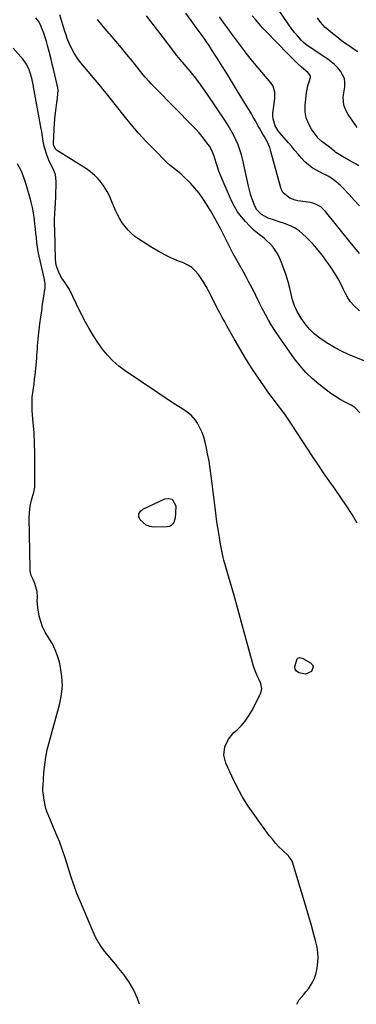
# Model space of a CAD drawing. Units: inches. Extents: x 1900078 to 1905427, y 411493 to 416813.
# Drawn here: x 1901128 to 1901324, y 411498 to 412071 of the extents above; entities that cross this region are included whole.
import ezdxf

# ---------------------------------------------------------------- set-up
doc = ezdxf.new("R2010")
doc.units = ezdxf.units.IN
doc.header["$MEASUREMENT"] = 0
doc.layers.add('7', color=7, linetype='Continuous')
doc.layers.add('8', color=7, linetype='Continuous')

msp = doc.modelspace()

# ---------------------------------------------------------------- linework, layer by layer
at = {"layer": '7', "color": 18}
for points in [[(1901325.01, 412008.51, 1658), (1901324.27, 412009.62, 1658), (1901319.78, 412016.03, 1658), (1901318.27, 412018.65, 1658), (1901317.24, 412021.5, 1658), (1901316.8, 412025.97, 1658), (1901316.95, 412027.47, 1658), (1901317.72, 412032.18, 1658), (1901317.8, 412034.64, 1658), (1901317.5, 412037, 1658), (1901315.34, 412041.32, 1658), (1901313.65, 412043.26, 1658), (1901311.85, 412045.08, 1658), (1901309.89, 412046.72, 1658), (1901307.83, 412048.25, 1658), (1901295.91, 412056.23, 1658), (1901294.92, 412056.93, 1658), (1901293.52, 412058.07, 1658), (1901292.25, 412059.36, 1658), (1901290.12, 412061.82, 1658), (1901288.69, 412063.53, 1658), (1901285.99, 412067.07, 1658), (1901284.72, 412068.9, 1658), (1901271.6, 412088.51, 1658)], [(1901325.06, 411778.19, 1644), (1901321.99, 411783.21, 1644), (1901318.82, 411788.18, 1644), (1901315.52, 411793.06, 1644), (1901312.12, 411797.88, 1644), (1901308.7, 411802.68, 1644), (1901305.32, 411807.52, 1644), (1901302.02, 411812.4, 1644), (1901298.76, 411817.31, 1644), (1901287.11, 411835.16, 1644), (1901285.14, 411838.11, 1644), (1901283.12, 411841.01, 1644), (1901281.02, 411843.87, 1644), (1901278.87, 411846.69, 1644), (1901276.71, 411849.5, 1644), (1901274.59, 411852.33, 1644), (1901272.51, 411855.21, 1644), (1901270.48, 411858.11, 1644), (1901267.03, 411863.11, 1644), (1901263.38, 411868.58, 1644), (1901259.83, 411874.12, 1644), (1901256.45, 411879.75, 1644), (1901253.17, 411885.46, 1644), (1901249.18, 411892.66, 1644), (1901247.75, 411895.26, 1644), (1901246.33, 411897.86, 1644), (1901244.92, 411900.48, 1644), (1901243.38, 411903.38, 1644), (1901242.08, 411905.87, 1644), (1901240.8, 411908.37, 1644), (1901239.54, 411910.87, 1644), (1901238.29, 411913.39, 1644), (1901236.99, 411915.86, 1644), (1901235.6, 411918.29, 1644), (1901234.08, 411920.63, 1644), (1901232.43, 411922.98, 1644), (1901230.58, 411925.06, 1644), (1901228.55, 411926.9, 1644), (1901226.24, 411928.37, 1644), (1901223.74, 411929.59, 1644), (1901220.81, 411930.73, 1644), (1901216.76, 411932.44, 1644), (1901212.78, 411934.31, 1644), (1901208.93, 411936.42, 1644), (1901205.15, 411938.68, 1644), (1901197.61, 411943.52, 1644), (1901195.39, 411945.1, 1644), (1901193.29, 411946.83, 1644), (1901191.38, 411948.75, 1644), (1901189.59, 411950.81, 1644), (1901187.99, 411953.03, 1644), (1901186.52, 411955.32, 1644), (1901185.24, 411957.73, 1644), (1901184.09, 411960.21, 1644), (1901181.76, 411965.87, 1644), (1901180.5, 411968.61, 1644), (1901179.12, 411971.27, 1644), (1901177.54, 411973.81, 1644), (1901175.82, 411976.29, 1644), (1901173.9, 411978.58, 1644), (1901171.82, 411980.71, 1644), (1901169.53, 411982.6, 1644), (1901167.08, 411984.34, 1644), (1901149.71, 411995.28, 1644), (1901149.22, 411995.66, 1644), (1901148.02, 411997.76, 1644), (1901147.84, 411998.99, 1644), (1901147.83, 411999.62, 1644), (1901148.45, 412011.01, 1644), (1901148.79, 412015.43, 1644), (1901149.35, 412019.84, 1644), (1901149.84, 412023, 1644), (1901150.24, 412025.45, 1644), (1901150.53, 412030.34, 1644), (1901150.33, 412031.55, 1644), (1901148.04, 412041.73, 1644), (1901147.19, 412045.37, 1644), (1901146.31, 412049.01, 1644), (1901145.38, 412052.63, 1644), (1901144.41, 412056.24, 1644), (1901143.79, 412058.46, 1644), (1901143.05, 412060.93, 1644), (1901142.23, 412063.38, 1644), (1901141.3, 412065.79, 1644), (1901140.3, 412068.18, 1644), (1901139.06, 412070.39, 1644), (1901137.6, 412072.4, 1644)], [(1901326.48, 411842.42, 1646), (1901323.69, 411845.5, 1646), (1901321.47, 411846.89, 1646), (1901318.01, 411848.6, 1646), (1901315.14, 411850.13, 1646), (1901312.34, 411851.78, 1646), (1901309.64, 411853.58, 1646), (1901307.01, 411855.51, 1646), (1901302.57, 411858.97, 1646), (1901298.67, 411862.3, 1646), (1901294.99, 411865.83, 1646), (1901291.64, 411869.69, 1646), (1901288.51, 411873.75, 1646), (1901279.5, 411886.58, 1646), (1901277.36, 411889.74, 1646), (1901275.3, 411892.96, 1646), (1901273.36, 411896.25, 1646), (1901271.5, 411899.59, 1646), (1901269.4, 411903.52, 1646), (1901267.25, 411907.81, 1646), (1901265.9, 411910.71, 1646), (1901264.49, 411913.58, 1646), (1901263.75, 411914.99, 1646), (1901261.87, 411918.49, 1646), (1901260.38, 411921.23, 1646), (1901258.87, 411923.97, 1646), (1901257.34, 411926.69, 1646), (1901255.79, 411929.4, 1646), (1901254.25, 411932.11, 1646), (1901252.74, 411934.85, 1646), (1901251.28, 411937.61, 1646), (1901249.86, 411940.39, 1646), (1901245.96, 411948.16, 1646), (1901245.18, 411949.69, 1646), (1901243.59, 411952.74, 1646), (1901241.95, 411955.76, 1646), (1901240.24, 411958.74, 1646), (1901239.36, 411960.22, 1646), (1901237.13, 411963.88, 1646), (1901235.01, 411967.09, 1646), (1901232.75, 411970.2, 1646), (1901230.28, 411973.14, 1646), (1901227.68, 411975.97, 1646), (1901223.31, 411980.39, 1646), (1901222.17, 411981.48, 1646), (1901218.51, 411984.48, 1646), (1901216.01, 411986.42, 1646), (1901213.68, 411988.54, 1646), (1901206.53, 411995.58, 1646), (1901201.92, 412000.3, 1646), (1901197.44, 412005.13, 1646), (1901193.16, 412010.14, 1646), (1901189.01, 412015.25, 1646), (1901181.01, 412025.52, 1646), (1901179.64, 412027.25, 1646), (1901176.82, 412030.65, 1646), (1901175.4, 412032.34, 1646), (1901163.9, 412046.05, 1646), (1901162.45, 412047.9, 1646), (1901159.86, 412051.82, 1646), (1901157.59, 412056.12, 1646), (1901155.89, 412060.21, 1646), (1901155.21, 412062.32, 1646), (1901154.88, 412063.38, 1646), (1901154.55, 412064.44, 1646), (1901152.8, 412070.1, 1646), (1901151.59, 412073.99, 1646)], [(1901329.4, 411872.45, 1648), (1901319.93, 411876.39, 1648), (1901315.77, 411878.29, 1648), (1901311.7, 411880.36, 1648), (1901307.78, 411882.69, 1648), (1901303.96, 411885.2, 1648), (1901303.15, 411885.77, 1648), (1901299.99, 411888.31, 1648), (1901297.09, 411891.08, 1648), (1901294.56, 411894.19, 1648), (1901292.27, 411897.53, 1648), (1901289.99, 411901.37, 1648), (1901289.12, 411903, 1648), (1901288.36, 411904.67, 1648), (1901287.24, 411908.19, 1648), (1901285.69, 411914.84, 1648), (1901284.7, 411918.65, 1648), (1901283.59, 411922.43, 1648), (1901282.3, 411926.15, 1648), (1901280.89, 411929.83, 1648), (1901279.77, 411932.56, 1648), (1901278.7, 411934.76, 1648), (1901276.01, 411938.79, 1648), (1901274.39, 411940.62, 1648), (1901272.17, 411942.76, 1648), (1901270.78, 411943.99, 1648), (1901267.86, 411946.25, 1648), (1901264.96, 411948.53, 1648), (1901262.29, 411951.09, 1648), (1901259.79, 411953.74, 1648), (1901257.42, 411956.52, 1648), (1901255.26, 411959.44, 1648), (1901253.41, 411962.56, 1648), (1901251.77, 411965.82, 1648), (1901246.22, 411978.42, 1648), (1901245.25, 411980.75, 1648), (1901244.34, 411983.1, 1648), (1901243.52, 411985.49, 1648), (1901242.76, 411987.9, 1648), (1901241.62, 411991.69, 1648), (1901240.41, 411994.74, 1648), (1901238.79, 411997.59, 1648), (1901238.16, 411998.48, 1648), (1901236.22, 412001.07, 1648), (1901234.54, 412003.2, 1648), (1901232.81, 412005.28, 1648), (1901231, 412007.3, 1648), (1901229.14, 412009.27, 1648), (1901207.35, 412031.37, 1648), (1901204.92, 412033.89, 1648), (1901203.72, 412035.17, 1648), (1901201.36, 412037.76, 1648), (1901200.21, 412039.09, 1648), (1901197.98, 412041.79, 1648), (1901193.86, 412047, 1648), (1901190.68, 412050.96, 1648), (1901187.46, 412054.88, 1648), (1901184.18, 412058.76, 1648), (1901180.87, 412062.6, 1648), (1901180.28, 412063.27, 1648), (1901176.85, 412067.26, 1648), (1901173.48, 412071.3, 1648)], [(1901326.4, 411935.21, 1652), (1901323.66, 411938.46, 1652), (1901320.95, 411941.73, 1652), (1901306.54, 411959.52, 1652), (1901303.73, 411962.2, 1652), (1901300.34, 411964.09, 1652), (1901299.1, 411964.46, 1652), (1901297.83, 411964.73, 1652), (1901290.42, 411965.87, 1652), (1901288.78, 411966.23, 1652), (1901285.66, 411967.41, 1652), (1901281.83, 411970.46, 1652), (1901281.04, 411971.85, 1652), (1901280.43, 411973.38, 1652), (1901274.7, 411994.52, 1652), (1901273.95, 411996.86, 1652), (1901272.43, 412000.22, 1652), (1901270.68, 412003.47, 1652), (1901269.99, 412004.66, 1652), (1901268.08, 412008, 1652), (1901267.13, 412009.67, 1652), (1901265.6, 412012.38, 1652), (1901264.35, 412014.56, 1652), (1901263.09, 412016.74, 1652), (1901261.81, 412018.9, 1652), (1901260.5, 412021.05, 1652), (1901255.22, 412029.65, 1652), (1901252.25, 412034.47, 1652), (1901249.27, 412039.28, 1652), (1901246.27, 412044.08, 1652), (1901243.26, 412048.87, 1652), (1901240.06, 412053.94, 1652), (1901238.62, 412056.17, 1652), (1901237.14, 412058.39, 1652), (1901235.61, 412060.58, 1652), (1901234.06, 412062.74, 1652), (1901231.13, 412066.71, 1652), (1901228.08, 412070.83, 1652), (1901225, 412074.93, 1652)], [(1901326.26, 411962.83, 1654), (1901323.25, 411966.18, 1654), (1901320.21, 411969.5, 1654), (1901316.6, 411973.38, 1654), (1901315.3, 411974.69, 1654), (1901312.53, 411977.1, 1654), (1901311.04, 411978.2, 1654), (1901308.41, 411980, 1654), (1901306.59, 411980.88, 1654), (1901305.21, 411981.53, 1654), (1901301.16, 411983.64, 1654), (1901298.79, 411985.06, 1654), (1901296.55, 411986.64, 1654), (1901294.51, 411988.48, 1654), (1901292.45, 411990.67, 1654), (1901290.56, 411992.9, 1654), (1901288.67, 411995.12, 1654), (1901286.78, 411997.34, 1654), (1901284.87, 411999.55, 1654), (1901279.64, 412005.61, 1654), (1901278.93, 412006.52, 1654), (1901277.18, 412009.51, 1654), (1901275.92, 412013.42, 1654), (1901275.81, 412015, 1654), (1901275.87, 412016.6, 1654), (1901276.88, 412025.32, 1654), (1901276.89, 412028.96, 1654), (1901275.98, 412032.44, 1654), (1901275.39, 412033.47, 1654), (1901274.68, 412034.44, 1654), (1901267.23, 412043.16, 1654), (1901264.1, 412046.91, 1654), (1901261.02, 412050.71, 1654), (1901258.04, 412054.59, 1654), (1901255.12, 412058.5, 1654), (1901254.03, 412059.99, 1654), (1901251.7, 412063.21, 1654), (1901249.38, 412066.43, 1654), (1901247.08, 412069.66, 1654), (1901244.78, 412072.9, 1654)], [(1901325.98, 411986.11, 1656), (1901323.98, 411987.24, 1656), (1901320.17, 411989.42, 1656), (1901316.37, 411991.62, 1656), (1901312.59, 411993.86, 1656), (1901311.69, 411994.61, 1656), (1901308.09, 411997.54, 1656), (1901304.64, 412000.08, 1656), (1901302.26, 412002.19, 1656), (1901301.59, 412003.02, 1656), (1901298.34, 412007.5, 1656), (1901296.51, 412010.73, 1656), (1901295.19, 412014.09, 1656), (1901294.63, 412017.66, 1656), (1901294.58, 412021.37, 1656), (1901295.14, 412026.9, 1656), (1901295.39, 412028.83, 1656), (1901296.19, 412032.63, 1656), (1901296.74, 412034.5, 1656), (1901297.68, 412037.63, 1656), (1901297.68, 412038.17, 1656), (1901297.28, 412039.21, 1656), (1901296.13, 412040.56, 1656), (1901292.48, 412043.6, 1656), (1901289.79, 412046.1, 1656), (1901288.47, 412047.38, 1656), (1901285.87, 412049.97, 1656), (1901284.59, 412051.28, 1656), (1901271.94, 412064.3, 1656), (1901269.84, 412066.52, 1656), (1901267.79, 412068.77, 1656), (1901265.79, 412071.07, 1656), (1901263.83, 412073.41, 1656)], [(1901289.79, 411498.03, 1642), (1901291.04, 411500.37, 1642), (1901293.84, 411503.83, 1642), (1901294.23, 411504.3, 1642), (1901295.05, 411505.22, 1642), (1901296.62, 411507.09, 1642), (1901298.9, 411510.98, 1642), (1901300.02, 411513.25, 1642), (1901300.93, 411515.59, 1642), (1901301.54, 411518.03, 1642), (1901301.93, 411520.53, 1642), (1901302.16, 411525, 1642), (1901302.05, 411528.16, 1642), (1901301.6, 411531.29, 1642), (1901300.92, 411534.39, 1642), (1901299.73, 411538.69, 1642), (1901298.26, 411543.93, 1642), (1901296.76, 411549.16, 1642), (1901295.22, 411554.38, 1642), (1901293.66, 411559.59, 1642), (1901287.18, 411580.86, 1642), (1901287, 411581.36, 1642), (1901286.53, 411582.31, 1642), (1901285.21, 411583.99, 1642), (1901284.83, 411584.37, 1642), (1901281.4, 411587.67, 1642), (1901279.35, 411589.73, 1642), (1901277.38, 411591.87, 1642), (1901275.52, 411594.1, 1642), (1901273.73, 411596.39, 1642), (1901265.23, 411607.93, 1642), (1901261.44, 411613.42, 1642), (1901257.9, 411619.05, 1642), (1901254.73, 411624.89, 1642), (1901251.8, 411630.88, 1642), (1901248.39, 411638.42, 1642), (1901247.22, 411643.12, 1642), (1901247.78, 411647.93, 1642), (1901249.86, 411652.42, 1642), (1901253.08, 411656.17, 1642), (1901254.71, 411657.61, 1642), (1901257.26, 411660.14, 1642), (1901259.61, 411662.84, 1642), (1901261.63, 411665.78, 1642), (1901263.45, 411668.89, 1642), (1901268.53, 411678.83, 1642), (1901269.29, 411681.77, 1642), (1901268.73, 411684.75, 1642), (1901267.95, 411686.58, 1642), (1901266.9, 411688.93, 1642), (1901265.86, 411691.27, 1642), (1901264.98, 411693.67, 1642), (1901264.61, 411694.89, 1642), (1901259.75, 411712.48, 1642), (1901257.56, 411720.34, 1642), (1901255.37, 411728.2, 1642), (1901253.15, 411736.05, 1642), (1901250.93, 411743.9, 1642), (1901247.29, 411756.68, 1642), (1901246.89, 411758.14, 1642), (1901246.19, 411761.08, 1642), (1901245.61, 411764.04, 1642), (1901245.08, 411767.02, 1642), (1901244.83, 411768.51, 1642), (1901244.23, 411772.21, 1642), (1901243.7, 411775.55, 1642), (1901243.2, 411778.9, 1642), (1901242.74, 411782.25, 1642), (1901242.3, 411785.61, 1642), (1901239.83, 411805.61, 1642), (1901239.24, 411809.91, 1642), (1901238.57, 411814.2, 1642), (1901237.78, 411818.46, 1642), (1901236.91, 411822.72, 1642), (1901236.34, 411825.31, 1642), (1901235.54, 411828.19, 1642), (1901234.55, 411831, 1642), (1901233.27, 411833.68, 1642), (1901231.79, 411836.29, 1642), (1901230.69, 411838, 1642), (1901228.21, 411841.04, 1642), (1901225.09, 411843.41, 1642), (1901221.67, 411845.5, 1642), (1901218.31, 411847.68, 1642), (1901189.68, 411866.84, 1642), (1901185.99, 411869.6, 1642), (1901182.51, 411872.59, 1642), (1901179.37, 411875.93, 1642), (1901176.44, 411879.49, 1642), (1901173.77, 411883.28, 1642), (1901171.23, 411887.16, 1642), (1901168.87, 411891.14, 1642), (1901166.63, 411895.21, 1642), (1901163.13, 411901.93, 1642), (1901161.09, 411905.98, 1642), (1901159.17, 411910.09, 1642), (1901157.14, 411914.12, 1642), (1901154.75, 411917.96, 1642), (1901152.83, 411920.81, 1642), (1901151.41, 411923.33, 1642), (1901150.56, 411925.16, 1642), (1901149.47, 411928.4, 1642), (1901149.04, 411931.79, 1642), (1901148.56, 411948.75, 1642), (1901148.52, 411951.91, 1642), (1901148.54, 411955.07, 1642), (1901148.65, 411958.22, 1642), (1901148.83, 411961.38, 1642), (1901149.03, 411964.54, 1642), (1901149.2, 411967.69, 1642), (1901149.33, 411970.85, 1642), (1901149.43, 411974.01, 1642), (1901149.51, 411977.09, 1642), (1901149.04, 411981.12, 1642), (1901147.46, 411984.87, 1642), (1901145.52, 411988.56, 1642), (1901144.03, 411992.46, 1642), (1901142.85, 411996.22, 1642), (1901142.45, 411997.61, 1642), (1901141.84, 412000.43, 1642), (1901141.43, 412003.3, 1642), (1901140.99, 412006.17, 1642), (1901140.74, 412007.6, 1642), (1901136.6, 412029.92, 1642), (1901136.45, 412030.8, 1642), (1901136.16, 412032.56, 1642), (1901135.21, 412037.25, 1642), (1901134.33, 412040.3, 1642), (1901133.68, 412042.12, 1642), (1901132.15, 412045.26, 1642), (1901130.1, 412048.08, 1642), (1901124.32, 412054.73, 1642)], [(1901218.82, 411781.22, 1642), (1901218.04, 411778.59, 1642), (1901217.37, 411777.54, 1642), (1901216.54, 411776.71, 1642), (1901215.47, 411776.23, 1642), (1901214.24, 411775.98, 1642), (1901206.36, 411775.86, 1642), (1901203.99, 411776.2, 1642), (1901201.83, 411776.93, 1642), (1901198.33, 411780, 1642), (1901197.73, 411781.87, 1642), (1901197.72, 411783.59, 1642), (1901198.59, 411785.06, 1642), (1901200.06, 411786.37, 1642), (1901212.82, 411792.33, 1642), (1901215.19, 411792.53, 1642), (1901217.11, 411792.04, 1642), (1901219.15, 411788.25, 1642), (1901219.1, 411783.95, 1642), (1901218.82, 411781.22, 1642)], [(1901294.8, 411690.13, 1644), (1901290.87, 411690.95, 1644), (1901289.65, 411692, 1644), (1901288.84, 411693.21, 1644), (1901288.63, 411694.65, 1644), (1901290.04, 411699.2, 1644), (1901290.35, 411699.53, 1644), (1901291.25, 411699.84, 1644), (1901292.81, 411699.58, 1644), (1901293.29, 411699.36, 1644), (1901297.76, 411696.91, 1644), (1901298.83, 411695.74, 1644), (1901299.37, 411694.5, 1644), (1901298.32, 411691.8, 1644), (1901294.8, 411690.13, 1644)]]:
    msp.add_polyline3d(points, dxfattribs=at)
at = {"layer": '8', "color": 18}
for points in [[(1901326.38, 411901.7, 1650), (1901322.99, 411904.86, 1650), (1901321.14, 411906.99, 1650), (1901319.56, 411909.34, 1650), (1901318.17, 411911.83, 1650), (1901316.87, 411914.57, 1650), (1901315.38, 411917.52, 1650), (1901313.82, 411920.41, 1650), (1901312.13, 411923.23, 1650), (1901309.91, 411926.67, 1650), (1901308.27, 411929.06, 1650), (1901306.59, 411931.43, 1650), (1901304.86, 411933.76, 1650), (1901303.1, 411936.06, 1650), (1901301.26, 411938.3, 1650), (1901299.35, 411940.48, 1650), (1901297.35, 411942.57, 1650), (1901295.28, 411944.6, 1650), (1901293.14, 411946.59, 1650), (1901291.06, 411948.3, 1650), (1901288.86, 411949.8, 1650), (1901286.49, 411951.01, 1650), (1901284, 411952.01, 1650), (1901283.13, 411952.3, 1650), (1901278.83, 411953.73, 1650), (1901276.69, 411954.46, 1650), (1901272.98, 411955.74, 1650), (1901269.26, 411957.74, 1650), (1901266.33, 411960.78, 1650), (1901265.03, 411963.28, 1650), (1901263.53, 411967.33, 1650), (1901262.79, 411969.6, 1650), (1901261.59, 411974.23, 1650), (1901258.26, 411989.44, 1650), (1901257.49, 411992.48, 1650), (1901256.58, 411995.48, 1650), (1901255.48, 411998.41, 1650), (1901254.26, 412001.29, 1650), (1901252.86, 412004.11, 1650), (1901251.39, 412006.87, 1650), (1901249.78, 412009.57, 1650), (1901248.1, 412012.22, 1650), (1901237.36, 412028.25, 1650), (1901235.05, 412031.59, 1650), (1901232.66, 412034.87, 1650), (1901230.16, 412038.07, 1650), (1901227.6, 412041.22, 1650), (1901223.2, 412046.45, 1650), (1901222.78, 412046.94, 1650), (1901219.84, 412050.42, 1650), (1901211.98, 412060.69, 1650), (1901208.7, 412064.96, 1650), (1901205.4, 412069.21, 1650), (1901202.09, 412073.46, 1650)], [(1901325.27, 412052.42, 1660), (1901322.62, 412054.29, 1660), (1901320.99, 412055.38, 1660), (1901318.3, 412057.24, 1660), (1901315.66, 412059.16, 1660), (1901313.08, 412061.16, 1660), (1901310.53, 412063.21, 1660), (1901307.07, 412066.08, 1660), (1901306.31, 412066.76, 1660), (1901303.67, 412069.83, 1660), (1901301.9, 412072.31, 1660)], [(1901197.98, 411498.15, 1640), (1901196.87, 411501.42, 1640), (1901194.72, 411506.35, 1640), (1901191.97, 411510.97, 1640), (1901188.81, 411515.38, 1640), (1901186.03, 411518.79, 1640), (1901183.95, 411521.34, 1640), (1901181.87, 411523.89, 1640), (1901179.79, 411526.44, 1640), (1901177.71, 411528.99, 1640), (1901175.75, 411531.61, 1640), (1901173.95, 411534.32, 1640), (1901172.39, 411537.18, 1640), (1901170.98, 411540.14, 1640), (1901163.54, 411557.64, 1640), (1901161.56, 411562.56, 1640), (1901159.69, 411567.53, 1640), (1901158.01, 411572.57, 1640), (1901156.45, 411577.65, 1640), (1901154.88, 411582.72, 1640), (1901153.19, 411587.75, 1640), (1901151.32, 411592.72, 1640), (1901149.31, 411597.64, 1640), (1901145.08, 411607.5, 1640), (1901144.21, 411609.78, 1640), (1901143.46, 411612.1, 1640), (1901142.45, 411616.87, 1640), (1901141.84, 411621.15, 1640), (1901141.74, 411622.33, 1640), (1901141.74, 411624.68, 1640), (1901141.77, 411625.27, 1640), (1901142.33, 411632.99, 1640), (1901142.78, 411637.42, 1640), (1901143.4, 411641.82, 1640), (1901144.28, 411646.17, 1640), (1901145.34, 411650.49, 1640), (1901151.56, 411673.11, 1640), (1901152.59, 411678.35, 1640), (1901153.09, 411683.6, 1640), (1901152.81, 411688.87, 1640), (1901152.01, 411694.14, 1640), (1901151.31, 411697.19, 1640), (1901150.25, 411700.87, 1640), (1901148.92, 411704.43, 1640), (1901147.21, 411707.82, 1640), (1901145.24, 411711.1, 1640), (1901143.03, 411714.71, 1640), (1901141.53, 411717.74, 1640), (1901140.42, 411720.94, 1640), (1901139.56, 411724.24, 1640), (1901138.94, 411727.4, 1640), (1901138.66, 411729.21, 1640), (1901138.42, 411732.84, 1640), (1901138.49, 411735.24, 1640), (1901138.38, 411738.29, 1640), (1901137.06, 411742.94, 1640), (1901136.03, 411745.35, 1640), (1901134.93, 411747.72, 1640), (1901134.31, 411750.21, 1640), (1901134.2, 411751.5, 1640), (1901133.77, 411781.39, 1640), (1901133.84, 411783.98, 1640), (1901134.07, 411786.55, 1640), (1901134.52, 411789.09, 1640), (1901135.11, 411791.61, 1640), (1901136.4, 411796.15, 1640), (1901136.63, 411797.1, 1640), (1901136.92, 411799.04, 1640), (1901136.94, 411799.53, 1640), (1901137.04, 411812.74, 1640), (1901137, 411818.76, 1640), (1901136.84, 411824.77, 1640), (1901136.52, 411830.78, 1640), (1901136.08, 411836.79, 1640), (1901135.49, 411843.51, 1640), (1901135.36, 411846.14, 1640), (1901135.34, 411848.78, 1640), (1901135.51, 411851.41, 1640), (1901135.8, 411854.03, 1640), (1901136.17, 411856.65, 1640), (1901136.51, 411859.28, 1640), (1901136.82, 411861.91, 1640), (1901137.11, 411864.55, 1640), (1901138.07, 411873.9, 1640), (1901138.24, 411875.78, 1640), (1901138.51, 411879.53, 1640), (1901138.6, 411881.42, 1640), (1901138.84, 411885.17, 1640), (1901139.25, 411888.92, 1640), (1901139.95, 411894.25, 1640), (1901140.46, 411897.97, 1640), (1901140.98, 411901.69, 1640), (1901141.52, 411905.4, 1640), (1901142.08, 411909.11, 1640), (1901143.03, 411915.38, 1640), (1901143.01, 411917.69, 1640), (1901142.79, 411918.84, 1640), (1901142.67, 411919.41, 1640), (1901142.55, 411919.99, 1640), (1901139.52, 411933.49, 1640), (1901138.99, 411936.13, 1640), (1901138.53, 411938.79, 1640), (1901138.17, 411941.46, 1640), (1901137.89, 411944.14, 1640), (1901137.65, 411946.84, 1640), (1901137.38, 411949.52, 1640), (1901137.08, 411952.21, 1640), (1901136.75, 411954.89, 1640), (1901136.18, 411958.85, 1640), (1901135.61, 411961.92, 1640), (1901134.91, 411964.97, 1640), (1901134.11, 411968, 1640), (1901132.03, 411975.2, 1640), (1901130.65, 411979.37, 1640), (1901128.96, 411983.42, 1640), (1901126.89, 411987.27, 1640)]]:
    msp.add_polyline3d(points, dxfattribs=at)

doc.saveas('drawing.dxf')
